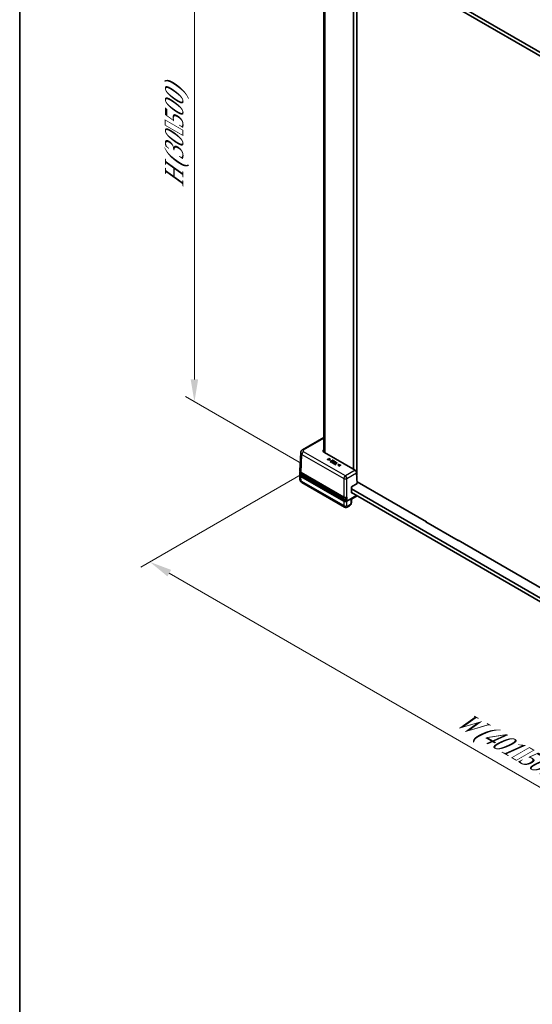
# Model space of a CAD drawing. Units: millimetres. Extents: x 58 to 8384, y 32 to 1578.
# Drawn here: x 58 to 287, y 471 to 910 of the extents above; entities that cross this region are included whole.
import ezdxf

# ---------------------------------------------------------------- set-up
doc = ezdxf.new("R2010")
doc.units = ezdxf.units.MM
doc.header["$LTSCALE"] = 4
doc.layers.get('Defpoints').update_dxf_attribs({"lineweight": 25})
for name, color, linetype, lineweight in [('Border (ISO)', 7, 'Continuous', 35), ('Dimension (ISO)', 7, 'Continuous', 18), ('Visible (ISO)', 7, 'Continuous', 35), ('Visible Narrow (ISO)', 7, 'Continuous', 25)]:
    doc.layers.add(name, color=color, linetype=linetype, lineweight=lineweight)
doc.styles.add('Note Text (TK)', font='txt')
doc.dimstyles.new('Default - Method 1b (TK)', dxfattribs={"dimscale": 4, "dimtxt": 2.5, "dimasz": 2.5, "dimexe": 1, "dimexo": 1.5, "dimgap": 1, "dimtad": 1, "dimtoh": 1, "dimrnd": 1e-08, "dimdsep": 46, "dimtxsty": 'Note Text (TK)', "dimcen": 0.09, "dimdle": 5, "dimclrd": 100, "dimclre": 100, "dimclrt": 7, "dimadec": 1, "dimazin": 1, "dimtfac": 1, "dimtmove": 0, "dimatfit": 3, "dimfxl": 0, "dimtolj": 1, "dimlwd": -1, "dimlwe": -1, "dimarcsym": 0})

# ---------------------------------------------------------------- blocks, each defined once
blk = doc.blocks.new('図面枠 tk図枠')
at = {"layer": 'Border (ISO)'}
blk.add_line((14.5, 289), (14.5, 8), dxfattribs=at)
blk = doc.blocks.new('*D9')
at = {"layer": 'Defpoints', "color": 0, "transparency": 16777216}
for p in [(136, 985), (189.74, 953.97), (189.74, 709.02)]:
    blk.add_point(p, dxfattribs=at)
at = {"layer": 'Dimension (ISO)', "color": 100, "transparency": 16777216}
for p, q in [((183.74, 957.43), (132, 987.3)), ((136, 750.05), (136, 975)), ((183.74, 712.48), (132, 742.36))]:
    blk.add_line(p, q, dxfattribs=at)
for points in [[(134.33, 975), (137.67, 975), (136, 985)], [(134.33, 750.05), (137.67, 750.05), (136, 740.05)]]:
    blk.add_solid(points, dxfattribs=at)
at = {"layer": 'Dimension (ISO)', "color": 7, "transparency": 16777216, "insert": (126.95, 834.11), "char_height": 10, "attachment_point": 4, "rotation": 90, "style": 'Note Text (TK)'}
blk.add_mtext('\\A1;{\\Q30.000;\\W0.816;\\H0.816x; \\fＭＳ Ｐゴシック|b0|i0;H (30～500)}', dxfattribs=at)
blk = doc.blocks.new('*D10')
at = {"layer": 'Defpoints', "color": 0, "transparency": 16777216}
for p in [(189.6, 711.06), (116.13, 668.64), (507.94, 527.35)]:
    blk.add_point(p, dxfattribs=at)
at = {"layer": 'Dimension (ISO)', "color": 100, "transparency": 16777216}
for p, q in [((183.6, 707.6), (112.13, 666.33)), ((425.74, 489.89), (124.79, 663.64)), ((501.94, 523.88), (430.4, 482.58))]:
    blk.add_line(p, q, dxfattribs=at)
for points in [[(125.62, 665.09), (123.96, 662.2), (116.13, 668.64)], [(426.57, 491.33), (424.9, 488.45), (434.4, 484.89)]]:
    blk.add_solid(points, dxfattribs=at)
at = {"layer": 'Dimension (ISO)', "color": 7, "transparency": 16777216, "insert": (252.66, 600.27), "char_height": 10, "attachment_point": 4, "rotation": 330, "style": 'Note Text (TK)'}
blk.add_mtext('\\A1;{\\Q30.000;\\W0.816;\\H0.816x; \\fＭＳ Ｐゴシック|b0|i0;W (401～500)}', dxfattribs=at)

msp = doc.modelspace()

# ---------------------------------------------------------------- linework, layer by layer
at = {"layer": 'Visible (ISO)'}
for p, q in [((206.2295, 944.4476), (485.3987, 783.2692)), ((193.7492, 717.644), (193.7492, 940.8756)), ((485.5954, 781.5226), (206.1236, 942.8757)), ((207.0629, 709.8948), (207.0629, 937.4347)), ((208.4771, 707.2795), (208.4771, 939.5928)), ((193.7492, 724.1536), (184.2387, 718.6628)), ((183.0794, 709.3385), (183.4472, 717.449)), ((207.7045, 709.5243), (194.0827, 717.3889)), ((195.5172, 714.4694), (195.3909, 714.3965)), ((195.3909, 714.3965), (196.5212, 714.1657)), ((195.3909, 714.3148), (195.3909, 714.3965)), ((196.5212, 714.0841), (195.3909, 714.3148)), ((196.3914, 714.2893), (195.5172, 714.4694)), ((196.2066, 714.8674), (196.0802, 714.7945)), ((196.0802, 714.7945), (196.3914, 714.2893)), ((196.0802, 714.7128), (196.0802, 714.7945)), ((196.3338, 714.3011), (196.0802, 714.7128)), ((196.6063, 714.2148), (196.2066, 714.8674)), ((196.5212, 714.1657), (196.6063, 714.2148)), ((196.5212, 714.0841), (196.5212, 714.1657)), ((196.6063, 714.1332), (196.5212, 714.0841)), ((196.6063, 714.1332), (196.6063, 714.2148)), ((196.7386, 713.5449), (196.6131, 713.4724)), ((196.6131, 713.4724), (197.2767, 713.0893)), ((196.6131, 713.3908), (196.6131, 713.4724)), ((197.2767, 713.0077), (196.6131, 713.3908)), ((197.2612, 713.2432), (196.7386, 713.5449)), ((197.1899, 713.7647), (197.0644, 713.6923)), ((197.0644, 713.6923), (197.5517, 713.4109)), ((197.0644, 713.6106), (197.0644, 713.6923)), ((197.481, 713.3701), (197.0644, 713.6106)), ((197.6772, 713.4834), (197.1899, 713.7647)), ((197.5517, 713.4109), (197.2612, 713.2432)), ((197.2767, 713.0893), (198.3373, 713.7017)), ((198.3373, 713.6201), (197.2767, 713.0077)), ((197.2767, 713.0077), (197.2767, 713.0893)), ((197.6738, 714.0848), (197.5483, 714.0124)), ((197.5483, 714.0124), (198.0709, 713.7106)), ((197.5483, 713.9307), (197.5483, 714.0124)), ((198.0002, 713.6698), (197.5483, 713.9307)), ((197.5958, 712.9408), (197.5958, 713.0225)), ((198.3373, 713.7017), (197.6738, 714.0848)), ((198.0709, 713.7106), (197.6772, 713.4834)), ((197.8148, 712.7787), (198.0812, 712.6248)), ((198.0812, 712.5432), (197.8148, 712.697)), ((198.0623, 712.7767), (197.9454, 712.8442)), ((198.4852, 713.0209), (198.0623, 712.7767)), ((198.0812, 712.6248), (199.1419, 713.2372)), ((199.1419, 713.1556), (198.0812, 712.5432)), ((198.0812, 712.5432), (198.0812, 712.6248)), ((198.0993, 713.0886), (198.0993, 713.1702)), ((198.3141, 712.6353), (198.1886, 712.5628)), ((198.1886, 712.5628), (199.0413, 712.0705)), ((198.1886, 712.4812), (198.1886, 712.5628)), ((199.0413, 711.9889), (198.1886, 712.4812)), ((198.67, 712.4298), (198.3141, 712.6353)), ((198.3373, 713.6201), (198.3373, 713.7017)), ((198.3889, 713.0764), (198.4852, 713.0209)), ((198.4145, 712.98), (198.3889, 712.9948)), ((198.6055, 713.0903), (198.486, 713.1593)), ((199.0009, 713.3186), (198.6055, 713.0903)), ((199.6052, 712.9697), (198.67, 712.4298)), ((198.8109, 712.3484), (199.7461, 712.8884)), ((199.1668, 712.143), (198.8109, 712.3484)), ((199.7461, 712.8067), (198.8817, 712.3076)), ((199.1419, 713.2372), (199.0009, 713.3186)), ((199.0413, 712.0705), (199.1668, 712.143)), ((199.0413, 711.9889), (199.0413, 712.0705)), ((199.1668, 712.0613), (199.0413, 711.9889)), ((199.1419, 713.1556), (199.1419, 713.2372)), ((199.1668, 712.0613), (199.1668, 712.143)), ((199.7461, 712.8884), (199.6052, 712.9697)), ((199.7461, 712.8067), (199.7461, 712.8884)), ((200.279, 712.0944), (200.1939, 712.0452)), ((200.1939, 712.0452), (200.5936, 711.3927)), ((200.1939, 711.9636), (200.1939, 712.0452)), ((200.5936, 711.311), (200.1939, 711.9636)), ((201.4093, 711.8636), (200.279, 712.0944)), ((200.408, 711.9703), (201.283, 711.7907)), ((200.72, 711.4656), (200.408, 711.9703)), ((201.283, 711.709), (200.4658, 711.8768)), ((200.5936, 711.3927), (200.72, 711.4656)), ((200.5936, 711.311), (200.5936, 711.3927)), ((200.72, 711.384), (200.72, 711.4656)), ((201.283, 711.7907), (201.4093, 711.8636)), ((201.283, 711.709), (201.283, 711.7907)), ((201.4093, 711.7819), (201.283, 711.709)), ((201.4093, 711.7819), (201.4093, 711.8636)), ((183.0014, 707.6209), (183.0349, 708.3587)), ((183.0014, 707.5605), (183.0961, 705.4739)), ((183.685, 708.4433), (202.6998, 697.4651)), ((204.0054, 696.6185), (185.0012, 707.5907)), ((200.72, 711.384), (200.5936, 711.311)), ((208.6452, 703.5745), (208.4294, 708.3315)), ((202.6791, 695.7513), (183.5865, 706.7744)), ((202.9831, 693.0811), (183.9908, 704.0463)), ((206.0996, 702.1048), (208.6452, 703.5745)), ((208.609, 704.371), (239.5898, 686.4842)), ((208.4064, 698.2418), (204.0928, 695.7513)), ((206.1588, 699.4578), (206.0996, 702.1048)), ((206.1199, 701.1949), (485.6874, 539.7865)), ((485.6152, 538.1952), (206.157, 699.5405)), ((206.2295, 699.4986), (206.1588, 699.4578)), ((206.1069, 695.143), (206.1403, 696.5955)), ((206.1402, 696.5955), (208.6991, 698.0728)), ((205.2444, 693.6929), (204.2304, 693.1075)), ((239.3777, 686.4842), (239.4837, 686.5455)), ((253.8027, 678.156), (239.3777, 686.4842)), ((239.5898, 686.4842), (239.5898, 686.3618)), ((253.7319, 678.3193), (253.7319, 678.1968)), ((253.7319, 678.3193), (291.7743, 656.3555)), ((253.9087, 678.2172), (253.8027, 678.156))]:
    msp.add_line(p, q, dxfattribs=at)
for centre, major_axis, ratio, start_param, end_param in [((195.4983, 718.2051), (-2.0014, 0), 0.57695479, 5.77571211, 7.06824085), ((185.0021, 707.5907), (-2.0014, 0), 0.57695479, 6.25702329, 7.06824085), ((186.4154, 708.4072), (-2, 0), 0.57735027, 0.44673103, 0.78539816), ((207.723, 708.7185), (-0.5191, 0.8549), 0.56204401, 3.94074856, 5.48536494), ((203.3859, 696.16), (-1, 0), 0.57774602, 0.78574078, 2.35585187), ((203.3859, 696.149), (-0.7163, 31.6022), 0.02208066, 4.72293968, 4.75438015), ((205.1535, 697.1805), (0.9868, -0.5849), 0.01133441, 5.51759571, 6.27681393)]:
    msp.add_ellipse(centre, major_axis=major_axis, ratio=ratio, start_param=start_param, end_param=end_param, dxfattribs=at)
for points, degree, knots in [([(183.4472, 717.449), (183.4525, 717.5657), (183.4734, 717.6809), (183.5405, 717.8959), (183.5863, 717.9957), (183.693, 718.1757), (183.7538, 718.2559), (183.883, 718.3986), (183.9515, 718.4612), (184.0924, 718.5719), (184.165, 718.6202), (184.2387, 718.6628)], 3, [0.026162014, 0.026162014, 0.026162014, 0.026162014, 0.17794072, 0.17794072, 0.329719427, 0.329719427, 0.481498134, 0.481498134, 0.63327684, 0.63327684, 0.785055547, 0.785055547, 0.785055547, 0.785055547]), ([(197.8818, 713.0325), (197.8268, 713.0007), (197.804, 712.9645), (197.8029, 712.9624)], 2, [0, 0, 0, 1, 1.05928567, 1.05928567, 1.05928567]), ([(183.0349, 708.3587), (183.0378, 708.423), (183.0492, 708.4869), (183.0882, 708.6119), (183.1157, 708.673), (183.1737, 708.7707), (183.2, 708.8086), (183.2293, 708.8454)], 3, [0.026162014, 0.026162014, 0.026162014, 0.026162014, 0.17794072, 0.17794072, 0.329719427, 0.329719427, 0.430381162, 0.430381162, 0.430381162, 0.430381162]), ([(183.0794, 709.3385), (183.0762, 709.2699), (183.0828, 709.201), (183.1149, 709.0658), (183.1404, 708.9996), (183.2083, 708.8721), (183.2508, 708.8108), (183.351, 708.6943), (183.4086, 708.6391), (183.5373, 708.5358), (183.6083, 708.4876), (183.685, 708.4433)], 3, [-0.026162014, -0.026162014, -0.026162014, -0.026162014, 0.136081498, 0.136081498, 0.298325011, 0.298325011, 0.460568523, 0.460568523, 0.622812035, 0.622812035, 0.785055547, 0.785055547, 0.785055547, 0.785055547]), ([(183.0961, 705.4739), (183.1027, 705.3281), (183.1289, 705.1845), (183.2115, 704.9194), (183.2675, 704.798), (183.3948, 704.5834), (183.466, 704.49), (183.6129, 704.3277), (183.6888, 704.2587), (183.8403, 704.1397), (183.916, 704.0895), (183.9908, 704.0463)], 3, [0.026162014, 0.026162014, 0.026162014, 0.026162014, 0.17794072, 0.17794072, 0.329719427, 0.329719427, 0.481498134, 0.481498134, 0.63327684, 0.63327684, 0.785055547, 0.785055547, 0.785055547, 0.785055547]), ([(202.6998, 697.4651), (202.7357, 697.4444), (202.7739, 697.4255), (202.854, 697.3915), (202.896, 697.3763), (202.983, 697.35), (203.028, 697.3388), (203.12, 697.3206), (203.1671, 697.3135), (203.2624, 697.3035), (203.3106, 697.3006), (203.4072, 697.299), (203.4556, 697.3003), (203.5516, 697.3072), (203.5992, 697.3127), (203.6927, 697.3279), (203.7385, 697.3376), (203.8276, 697.3609), (203.8708, 697.3746), (203.9537, 697.4058), (203.9934, 697.4233), (204.031, 697.4427)], 3, [-0.78505555, -0.78505555, -0.78505555, -0.78505555, -0.63369359, -0.63369359, -0.48233162, -0.48233162, -0.33096966, -0.33096966, -0.1796077, -0.1796077, -0.02824574, -0.02824574, 0.12311622, 0.12311622, 0.27447818, 0.27447818, 0.42584014, 0.42584014, 0.5772021, 0.5772021, 0.72856407, 0.72856407, 0.72856407, 0.72856407]), ([(204.0054, 696.6185), (204.0146, 696.6132), (204.0238, 696.6059), (204.0408, 696.588), (204.0486, 696.5776), (204.0617, 696.5551), (204.0669, 696.5432), (204.074, 696.5199), (204.0759, 696.5086), (204.0761, 696.4983)], 3, [0, 0, 0, 0, 0.0039090058, 0.0039090058, 0.0078170974, 0.0078170974, 0.0117238946, 0.0117238946, 0.0154904794, 0.0154904794, 0.0154904794, 0.0154904794]), ([(204.0531, 697.4915), (204.0533, 697.4807), (204.0518, 697.471), (204.0453, 697.4549), (204.0403, 697.4486), (204.0331, 697.4438), (204.032, 697.4432), (204.031, 697.4427)], 3, [0, 0, 0, 0, 0.0039008363, 0.0039008363, 0.00780440089, 0.00780440089, 0.00842447127, 0.00842447127, 0.00842447127, 0.00842447127]), ([(206.1069, 695.143), (206.1039, 695.0102), (206.0838, 694.8892), (206.0237, 694.6622), (205.9834, 694.5561), (205.8861, 694.3546), (205.8291, 694.2593), (205.6979, 694.0784), (205.6239, 693.9929), (205.4538, 693.833), (205.3579, 693.7584), (205.2444, 693.6929)], 3, [-1.57079633, -1.57079633, -1.57079633, -1.57079633, -1.25663706, -1.25663706, -0.9424778, -0.9424778, -0.62831853, -0.62831853, -0.31415927, -0.31415927, 0, 0, 0, 0]), ([(204.2304, 693.1075), (204.1736, 693.0747), (204.1124, 693.0443), (203.9784, 692.9909), (203.9056, 692.9679), (203.7464, 692.9346), (203.66, 692.9244), (203.4751, 692.9251), (203.3765, 692.9361), (203.1771, 692.9871), (203.0765, 693.0272), (202.9831, 693.0811)], 3, [0, 0, 0, 0, 0.157079633, 0.157079633, 0.314159265, 0.314159265, 0.471238898, 0.471238898, 0.628318531, 0.628318531, 0.785398163, 0.785398163, 0.785398163, 0.785398163])]:
    msp.add_open_spline(points, degree=degree, knots=knots, dxfattribs=at)
for points in [[(197.7305, 713.1965), (197.642, 713.1454), (197.5844, 713.0347), (197.6033, 712.9772)], [(197.6033, 712.8955), (197.5958, 712.9184), (197.5958, 712.9408)], [(197.6033, 712.9772), (197.6188, 712.9276), (197.7202, 712.8333), (197.8148, 712.7787)], [(197.8148, 712.697), (197.7202, 712.7516), (197.6188, 712.8459), (197.6033, 712.8955)], [(198.0589, 713.2789), (197.972, 713.2794), (197.7993, 713.2362), (197.7305, 713.1965)], [(197.7967, 712.9767), (197.7838, 713.0139), (197.8268, 713.0824), (197.8818, 713.1141)], [(197.9454, 712.8442), (197.8792, 712.8824), (197.8079, 712.9444), (197.7967, 712.9767)], [(197.8818, 713.1141), (197.9325, 713.1434), (198.0357, 713.1702), (198.0993, 713.1702)], [(198.0993, 713.0886), (198.0357, 713.0886), (197.9325, 713.0618), (197.8818, 713.0325)], [(198.486, 713.1593), (198.3726, 713.2248), (198.168, 713.2784), (198.0589, 713.2789)], [(198.0993, 713.1702), (198.1697, 713.1712), (198.303, 713.1261), (198.3889, 713.0764)], [(198.3889, 712.9948), (198.303, 713.0444), (198.1697, 713.0896), (198.0993, 713.0886)]]:
    msp.add_open_spline(points, degree=2, dxfattribs=at)
at = {"layer": 'Visible Narrow (ISO)'}
for p, q in [((194.335, 717.2432), (194.335, 940.5374)), ((184.7387, 718.6132), (193.7492, 723.8154)), ((183.6643, 708.4912), (184.0318, 716.5938)), ((184.0318, 716.5938), (202.6791, 705.8278)), ((203.3859, 707.031), (184.7387, 717.797)), ((197.6033, 712.8955), (197.6033, 712.9772)), ((197.8148, 712.697), (197.8148, 712.7787)), ((197.8818, 713.0325), (197.8818, 713.1141)), ((198.3889, 712.9948), (198.3889, 713.0764)), ((183.5865, 706.7744), (183.6199, 707.5114)), ((183.6199, 707.5114), (202.6791, 696.5076)), ((202.6791, 697.5131), (183.6643, 708.4912)), ((202.7498, 696.6279), (183.6906, 707.6318)), ((185.0012, 707.5907), (185.0012, 707.6834)), ((207.7045, 709.5243), (203.3859, 707.031)), ((204.0928, 705.8278), (208.4294, 708.3315)), ((183.6805, 704.7011), (183.5865, 706.7744)), ((202.6791, 693.7323), (183.6805, 704.7011)), ((202.6791, 705.8278), (202.6791, 697.5131)), ((204.0928, 695.7513), (204.0928, 705.8278)), ((208.4244, 698.2314), (205.8603, 696.751)), ((202.6791, 695.7513), (202.6791, 696.5076)), ((202.6791, 695.7513), (202.6791, 693.7323)), ((204.0928, 693.7323), (204.0928, 695.7513)), ((205.4512, 694.1295), (204.4372, 693.544)), ((205.8603, 696.751), (205.814, 694.7365))]:
    msp.add_line(p, q, dxfattribs=at)
for centre, major_axis, ratio, start_param, end_param in [((185.4465, 717.3886), (-1.9998, 0.0453), 0.57715256, 6.27009982, 7.08131738), ((184.7387, 716.9805), (0.5, 0.866), 0.57735027, 0.78539816, 2.33001455), ((184.7387, 717.7967), (-0.5, 0.866), 0.57735027, 5.49778714, 6.28318531), ((185.4465, 718.2051), (-1.0007, 0), 0.57695479, 5.49812976, 7.06824085), ((185.0355, 708.4072), (-1.9013, 0), 0.57695479, 5.91554752, 7.06824085), ((185.0355, 708.3255), (-2.0012, 0.0045), 0.57699232, 6.25832927, 7.06954683), ((185.0799, 709.3053), (-2.0012, 0.0045), 0.57699232, 6.25832927, 7.06954683), ((183.6906, 707.5501), (-0.05, -0.0866), 0.57735027, 3.92699082, 5.47160721), ((183.735, 708.5299), (-0.05, -0.0866), 0.57735027, 5.47160721, 6.28318531), ((203.3859, 706.2145), (-0.5, -0.866), 0.57735027, 3.92699082, 5.47160721), ((203.3859, 706.2145), (-0.5, 0.866), 0.57735027, 3.95317076, 5.49778714), ((185.0947, 705.5494), (-1.9989, -0.068), 0.57710315, 0.00654107, 0.7654346), ((184.7408, 705.3454), (-0.75, -1.299), 0.57735027, 5.52396708, 6.28318531), ((203.3859, 706.2145), (1, 0), 0.5467386, 3.92733343, 5.49744453), ((202.7498, 697.5517), (-0.05, -0.0866), 0.57735027, 5.47160721, 6.28318531), ((203.3859, 697.9195), (-1, 0), 0.57464528, 0.78574078, 2.30112232), ((202.7498, 696.5463), (-0.05, -0.0866), 0.57735027, 3.92699082, 5.47160721), ((203.3859, 696.9141), (1, 0), 0.57464528, 3.92733343, 5.47415544), ((203.3859, 696.9957), (-0.9, 0), 0.57774602, 0.78574078, 2.32997629), ((204.7444, 694.5589), (0.5, -0.866), 0.57735027, 0, 0.75921822), ((205.4605, 694.5324), (-0.2596, -0.4275), 0.56204401, 0.79782036, 2.36861669), ((205.1072, 695.166), (0.9997, -0.023), 0.59226569, 5.51122433, 6.28318531), ((203.3859, 694.1618), (-1, 0), 0.60717097, 0.78574078, 2.35585187), ((203.7396, 694.3764), (0.7597, 1.2934), 0.57228917, 2.38666311, 3.14588134), ((204.4465, 693.9469), (-0.2596, -0.4275), 0.56204401, 5.53638928, 7.08100567), ((203.7304, 693.9735), (0.5, -0.866), 0.57735027, 0, 0.75921822)]:
    msp.add_ellipse(centre, major_axis=major_axis, ratio=ratio, start_param=start_param, end_param=end_param, dxfattribs=at)

# ---------------------------------------------------------------- block references
at = {"xscale": 4, "yscale": 4, "zscale": 4}
msp.add_blockref('図面枠 tk図枠', (0, 0), dxfattribs=at)

# ---------------------------------------------------------------- dimensions: what is measured, and where the dimension line sits
at = {"layer": 'Dimension (ISO)', "color": 100, "true_color": 0x00ff3f}
for base, p1, p2, angle, text, override, picture, middle in [((135.9987, 984.9954), (189.7388, 709.0195), (189.7388, 953.9685), 270, '{\\Q30.000;\\W0.816;\\H0.816x; \\fＭＳ Ｐゴシック|b0|i0;H (30～500)}', {"dimgap": 1, "dimtoh": 0, "dimdec": 2, "dimlfac": 1.224745, "dimtol": 0, "dimlim": 0, "dimtp": 0, "dimtm": 0, "dimtdec": 2, "dimtofl": 0, "dimatfit": 1}, '*D9', (135.9987, 862.5209)), ((116.129, 668.6438), (507.9368, 527.349), (189.5974, 711.0608), 330, '{\\Q30.000;\\W0.816;\\H0.816x; \\fＭＳ Ｐゴシック|b0|i0;W (401～500)}', {"dimgap": 1, "dimtoh": 0, "dimdec": 2, "dimlfac": 1.224609, "dimtol": 0, "dimlim": 0, "dimtp": 0, "dimtm": 0, "dimtdec": 2, "dimtofl": 0, "dimatfit": 1}, '*D10', (275.2633, 576.7675))]:
    dim = msp.add_linear_dim(base=base, p1=p1, p2=p2, angle=angle, text=text, dimstyle='Default - Method 1b (TK)', override=override, dxfattribs=at)
    dim.commit()
    dim.dimension.update_dxf_attribs({"geometry": picture, "text_midpoint": middle, "dimtype": 160})

doc.saveas('drawing.dxf')
